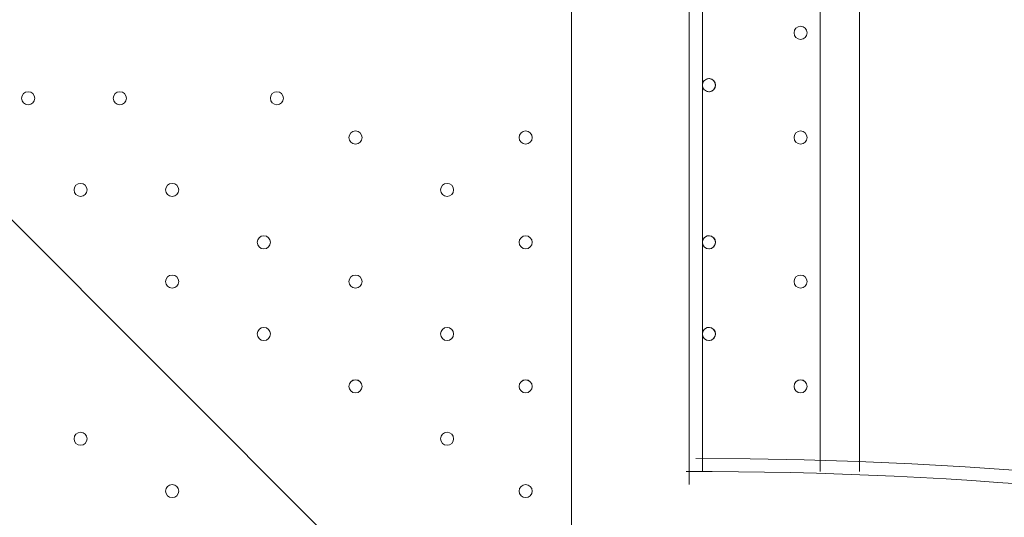
# Model space of a CAD drawing. Units: millimetres. Extents: x -2739 to 9870, y -9432 to 169.
# Drawn here: x 4453 to 4930, y -3393 to -3152 of the extents above; entities that cross this region are included whole.
import ezdxf

# ---------------------------------------------------------------- set-up
doc = ezdxf.new("R2010")
doc.units = ezdxf.units.MM
doc.header["$MEASUREMENT"] = 0
doc.layers.add('Work Layer', color=7, linetype='Continuous', lineweight=0)

# ---------------------------------------------------------------- blocks, each defined once
blk = doc.blocks.new('Block_0')
at = {"layer": 'Work Layer', "color": 253, "lineweight": 9}
blk.add_line((7973.22, -6773.43), (3412.82, -2213.03), dxfattribs=at)

msp = doc.modelspace()

# ---------------------------------------------------------------- linework, layer by layer
at = {"layer": 'Work Layer', "color": 7, "lineweight": 9}
for p, q in [((4720.28, -3891.61), (4720.28, -2913.71)), ((4720.28, -2913.71), (4720.28, -3891.61)), ((4777.43, -2913.71), (4777.43, -3377.26)), ((4783.78, -3370.91), (4783.78, -2977.21)), ((4840.93, -3370.91), (4840.93, -2977.21)), ((4859.98, -2977.21), (4859.98, -3370.91))]:
    msp.add_line(p, q, dxfattribs=at)
msp.add_lwpolyline([(4783.78, -3370.91), (4783.78, -3370.91), (4777.43, -3370.91), (4777.43, -3377.26)], dxfattribs=at)
at = {"layer": 'Work Layer', "color": 1, "lineweight": 15}
msp.add_open_spline([(4784.18, -1516.45), (4439.07, -1516.45), (4118.19, -1619.57), (3850.09, -1796.27), (3720.64, -1763.79), (3585.3, -1746.32), (3445.93, -1746.32), (3346.13, -1746.32), (3248.52, -1755.67), (3153.52, -1772.61), (3066.35, -1757.06), (2976.9, -1748.29), (2885.67, -1746.89), (2622.94, -1312.39), (2146.03, -1021.89), (1601.22, -1021.89), (1601.22, -1021.89), (1117.02, -1021.89), (1117.02, -1021.89), (524.46, -1021.89), (12.3, -1365.58), (-231.39, -1864.42), (-489.3, -2133.81), (-648.07, -2498.9), (-648.07, -2901.31), (-648.07, -2901.31), (-648.07, -3009.79), (-648.07, -3009.79), (-964.42, -3358.84), (-1157.67, -3821.36), (-1157.67, -4328.47), (-1157.67, -4937.5), (-879.36, -5482.72), (-443.29, -5843.76), (-443.29, -5843.76), (-443.29, -6713.86), (-443.29, -6713.86), (-443.29, -7158.03), (-250.08, -7556.94), (56.69, -7831.6), (56.69, -7831.6), (56.69, -8427.17), (56.69, -8427.17), (56.69, -8979.46), (504.42, -9427.18), (1056.7, -9427.18), (1056.7, -9427.18), (1656.79, -9427.18), (1656.79, -9427.18), (2209.07, -9427.18), (2656.79, -8979.46), (2656.79, -8427.17), (2656.79, -8427.17), (2656.79, -7831.6), (2656.79, -7831.6), (2963.57, -7556.94), (3156.78, -7158.03), (3156.78, -6713.86), (3156.78, -6713.86), (3156.78, -5592.34), (3156.78, -5592.34), (3250.24, -5433.41), (3314.73, -5255.63), (3344.4, -5066.29), (3378.01, -5068.4), (3411.79, -5069.88), (3445.93, -5069.88), (3590.73, -5069.88), (3731.23, -5051.16), (3865.23, -5016.19), (4130.26, -5186.87), (4445.51, -5286.3), (4784.18, -5286.3), (4846.7, -5286.3), (4899.48, -5339.11), (4899.48, -5401.62), (4899.48, -6340.51), (5660.61, -7101.64), (6599.5, -7101.64), (6599.5, -7101.64), (6669.33, -7101.64), (6669.33, -7101.64), (6669.33, -7101.64), (6899.5, -7101.64), (6899.5, -7101.64), (6899.5, -7101.64), (6969.33, -7101.64), (6969.33, -7101.64), (7908.22, -7101.64), (8669.35, -6340.51), (8669.35, -5401.62), (8669.35, -3259.32), (6926.47, -1516.45), (4784.18, -1516.45)], degree=3, knots=[0, 0, 0, 0, 1, 1, 1, 2, 2, 2, 3, 3, 3, 4, 4, 4, 5, 5, 5, 6, 6, 6, 7, 7, 7, 8, 8, 8, 9, 9, 9, 10, 10, 10, 11, 11, 11, 12, 12, 12, 13, 13, 13, 14, 14, 14, 15, 15, 15, 16, 16, 16, 17, 17, 17, 18, 18, 18, 19, 19, 19, 20, 20, 20, 21, 21, 21, 22, 22, 22, 23, 23, 23, 24, 24, 24, 25, 25, 25, 26, 26, 26, 27, 27, 27, 28, 28, 28, 29, 29, 29, 30, 30, 30, 31, 31, 31, 31], dxfattribs=at)
at = {"layer": 'Work Layer', "color": 7, "lineweight": 9}
for points, knots in [([(4831.4, -3161.36), (4833.16, -3161.36), (4834.58, -3159.94), (4834.58, -3158.19), (4834.58, -3156.44), (4833.16, -3155.01), (4831.4, -3155.01), (4829.65, -3155.01), (4828.23, -3156.44), (4828.23, -3158.19), (4828.23, -3159.94), (4829.65, -3161.36), (4831.4, -3161.36)], [0, 0, 0, 0, 1, 1, 1, 2, 2, 2, 3, 3, 3, 4, 4, 4, 4]), ([(4831.4, -3155.01), (4829.65, -3155.01), (4828.23, -3156.43), (4828.23, -3158.19), (4828.23, -3159.94), (4829.65, -3161.36), (4831.4, -3161.36), (4833.16, -3161.36), (4834.58, -3159.94), (4834.58, -3158.19), (4834.58, -3156.44), (4833.16, -3155.01), (4831.4, -3155.01)], [0, 0, 0, 0, 1, 1, 1, 2, 2, 2, 3, 3, 3, 4, 4, 4, 4]), ([(4831.4, -3155.01), (4829.65, -3155.01), (4828.23, -3156.43), (4828.23, -3158.19), (4828.23, -3159.94), (4829.65, -3161.36), (4831.4, -3161.36), (4833.16, -3161.36), (4834.58, -3159.94), (4834.58, -3158.19), (4834.58, -3156.44), (4833.16, -3155.01), (4831.4, -3155.01)], [0, 0, 0, 0, 1, 1, 1, 2, 2, 2, 3, 3, 3, 4, 4, 4, 4]), ([(4786.95, -3180.41), (4785.2, -3180.41), (4783.78, -3181.83), (4783.78, -3183.59), (4783.78, -3185.34), (4785.2, -3186.76), (4786.95, -3186.77), (4788.71, -3186.77), (4790.13, -3185.34), (4790.13, -3183.59), (4790.13, -3181.84), (4788.71, -3180.42), (4786.95, -3180.41)], [0, 0, 0, 0, 1, 1, 1, 2, 2, 2, 3, 3, 3, 4, 4, 4, 4]), ([(4784.75, -3185.88), (4786, -3187.08), (4787.99, -3187.06), (4789.21, -3185.82), (4790.43, -3184.58), (4790.43, -3182.59), (4789.21, -3181.36), (4787.99, -3180.12), (4786, -3180.1), (4784.75, -3181.3)], [0, 0, 0, 0, 1, 1, 1, 2, 2, 2, 3, 3, 3, 3]), ([(4785.09, -3186.16), (4786.4, -3187.11), (4788.22, -3186.92), (4789.31, -3185.71), (4790.4, -3184.51), (4790.4, -3182.67), (4789.31, -3181.46), (4788.23, -3180.26), (4786.4, -3180.06), (4785.09, -3181.02)], [0, 0, 0, 0, 1, 1, 1, 2, 2, 2, 3, 3, 3, 3]), ([(4456.75, -3193.11), (4458.51, -3193.11), (4459.93, -3191.69), (4459.93, -3189.94), (4459.93, -3188.18), (4458.51, -3186.76), (4456.75, -3186.76), (4455, -3186.76), (4453.58, -3188.18), (4453.58, -3189.94), (4453.58, -3191.69), (4455, -3193.11), (4456.75, -3193.11)], [0, 0, 0, 0, 1, 1, 1, 2, 2, 2, 3, 3, 3, 4, 4, 4, 4]), ([(4456.75, -3186.76), (4455, -3186.76), (4453.58, -3188.18), (4453.58, -3189.94), (4453.58, -3191.69), (4455, -3193.11), (4456.75, -3193.11), (4458.51, -3193.11), (4459.93, -3191.69), (4459.93, -3189.94), (4459.93, -3188.18), (4458.51, -3186.76), (4456.75, -3186.76)], [0, 0, 0, 0, 1, 1, 1, 2, 2, 2, 3, 3, 3, 4, 4, 4, 4]), ([(4456.75, -3186.76), (4455, -3186.76), (4453.58, -3188.18), (4453.58, -3189.94), (4453.58, -3191.69), (4455, -3193.11), (4456.75, -3193.11), (4458.51, -3193.11), (4459.93, -3191.69), (4459.93, -3189.94), (4459.93, -3188.18), (4458.51, -3186.76), (4456.75, -3186.76)], [0, 0, 0, 0, 1, 1, 1, 2, 2, 2, 3, 3, 3, 4, 4, 4, 4]), ([(4501.2, -3193.11), (4502.96, -3193.11), (4504.38, -3191.69), (4504.38, -3189.94), (4504.38, -3188.18), (4502.96, -3186.76), (4501.2, -3186.76), (4499.45, -3186.76), (4498.03, -3188.18), (4498.03, -3189.94), (4498.03, -3191.69), (4499.45, -3193.11), (4501.2, -3193.11)], [0, 0, 0, 0, 1, 1, 1, 2, 2, 2, 3, 3, 3, 4, 4, 4, 4]), ([(4501.2, -3186.76), (4499.45, -3186.76), (4498.03, -3188.18), (4498.03, -3189.94), (4498.03, -3191.69), (4499.45, -3193.11), (4501.2, -3193.11), (4502.96, -3193.11), (4504.38, -3191.69), (4504.38, -3189.94), (4504.38, -3188.18), (4502.96, -3186.76), (4501.2, -3186.76)], [0, 0, 0, 0, 1, 1, 1, 2, 2, 2, 3, 3, 3, 4, 4, 4, 4]), ([(4501.2, -3186.76), (4499.45, -3186.76), (4498.03, -3188.18), (4498.03, -3189.94), (4498.03, -3191.69), (4499.45, -3193.11), (4501.2, -3193.11), (4502.96, -3193.11), (4504.38, -3191.69), (4504.38, -3189.94), (4504.38, -3188.18), (4502.96, -3186.76), (4501.2, -3186.76)], [0, 0, 0, 0, 1, 1, 1, 2, 2, 2, 3, 3, 3, 4, 4, 4, 4]), ([(4577.4, -3193.11), (4579.15, -3193.11), (4580.58, -3191.69), (4580.58, -3189.94), (4580.58, -3188.18), (4579.15, -3186.76), (4577.4, -3186.76), (4575.65, -3186.76), (4574.23, -3188.18), (4574.23, -3189.94), (4574.23, -3191.69), (4575.65, -3193.11), (4577.4, -3193.11)], [0, 0, 0, 0, 1, 1, 1, 2, 2, 2, 3, 3, 3, 4, 4, 4, 4]), ([(4577.4, -3186.76), (4575.65, -3186.76), (4574.23, -3188.18), (4574.23, -3189.94), (4574.23, -3191.69), (4575.65, -3193.11), (4577.4, -3193.11), (4579.15, -3193.11), (4580.58, -3191.69), (4580.58, -3189.94), (4580.58, -3188.18), (4579.16, -3186.76), (4577.4, -3186.76)], [0, 0, 0, 0, 1, 1, 1, 2, 2, 2, 3, 3, 3, 4, 4, 4, 4]), ([(4577.4, -3186.76), (4575.65, -3186.76), (4574.23, -3188.18), (4574.23, -3189.94), (4574.23, -3191.69), (4575.65, -3193.11), (4577.4, -3193.11), (4579.15, -3193.11), (4580.58, -3191.69), (4580.58, -3189.94), (4580.58, -3188.18), (4579.16, -3186.76), (4577.4, -3186.76)], [0, 0, 0, 0, 1, 1, 1, 2, 2, 2, 3, 3, 3, 4, 4, 4, 4]), ([(4615.5, -3212.16), (4617.26, -3212.16), (4618.68, -3210.74), (4618.68, -3208.99), (4618.68, -3207.24), (4617.26, -3205.81), (4615.5, -3205.81), (4613.75, -3205.81), (4612.33, -3207.24), (4612.33, -3208.99), (4612.33, -3210.74), (4613.75, -3212.16), (4615.5, -3212.16)], [0, 0, 0, 0, 1, 1, 1, 2, 2, 2, 3, 3, 3, 4, 4, 4, 4]), ([(4615.5, -3205.81), (4613.75, -3205.81), (4612.33, -3207.23), (4612.33, -3208.99), (4612.33, -3210.74), (4613.75, -3212.16), (4615.5, -3212.16), (4617.26, -3212.16), (4618.68, -3210.74), (4618.68, -3208.99), (4618.68, -3207.24), (4617.26, -3205.81), (4615.5, -3205.81)], [0, 0, 0, 0, 1, 1, 1, 2, 2, 2, 3, 3, 3, 4, 4, 4, 4]), ([(4615.5, -3205.81), (4613.75, -3205.81), (4612.33, -3207.23), (4612.33, -3208.99), (4612.33, -3210.74), (4613.75, -3212.16), (4615.5, -3212.16), (4617.26, -3212.16), (4618.68, -3210.74), (4618.68, -3208.99), (4618.68, -3207.24), (4617.26, -3205.81), (4615.5, -3205.81)], [0, 0, 0, 0, 1, 1, 1, 2, 2, 2, 3, 3, 3, 4, 4, 4, 4]), ([(4698.05, -3212.16), (4699.81, -3212.16), (4701.23, -3210.74), (4701.23, -3208.99), (4701.23, -3207.24), (4699.81, -3205.81), (4698.05, -3205.81), (4696.3, -3205.81), (4694.88, -3207.24), (4694.88, -3208.99), (4694.88, -3210.74), (4696.3, -3212.16), (4698.05, -3212.16)], [0, 0, 0, 0, 1, 1, 1, 2, 2, 2, 3, 3, 3, 4, 4, 4, 4]), ([(4698.05, -3205.81), (4696.3, -3205.81), (4694.88, -3207.23), (4694.88, -3208.99), (4694.88, -3210.74), (4696.3, -3212.16), (4698.05, -3212.16), (4699.81, -3212.16), (4701.23, -3210.74), (4701.23, -3208.99), (4701.23, -3207.24), (4699.81, -3205.81), (4698.05, -3205.81)], [0, 0, 0, 0, 1, 1, 1, 2, 2, 2, 3, 3, 3, 4, 4, 4, 4]), ([(4698.05, -3205.81), (4696.3, -3205.81), (4694.88, -3207.23), (4694.88, -3208.99), (4694.88, -3210.74), (4696.3, -3212.16), (4698.05, -3212.16), (4699.81, -3212.16), (4701.23, -3210.74), (4701.23, -3208.99), (4701.23, -3207.24), (4699.81, -3205.81), (4698.05, -3205.81)], [0, 0, 0, 0, 1, 1, 1, 2, 2, 2, 3, 3, 3, 4, 4, 4, 4]), ([(4831.4, -3212.16), (4833.16, -3212.16), (4834.58, -3210.74), (4834.58, -3208.99), (4834.58, -3207.24), (4833.16, -3205.81), (4831.4, -3205.81), (4829.65, -3205.81), (4828.23, -3207.24), (4828.23, -3208.99), (4828.23, -3210.74), (4829.65, -3212.16), (4831.4, -3212.16)], [0, 0, 0, 0, 1, 1, 1, 2, 2, 2, 3, 3, 3, 4, 4, 4, 4]), ([(4831.4, -3205.81), (4829.65, -3205.81), (4828.23, -3207.23), (4828.23, -3208.99), (4828.23, -3210.74), (4829.65, -3212.16), (4831.4, -3212.16), (4833.16, -3212.16), (4834.58, -3210.74), (4834.58, -3208.99), (4834.58, -3207.24), (4833.16, -3205.81), (4831.4, -3205.81)], [0, 0, 0, 0, 1, 1, 1, 2, 2, 2, 3, 3, 3, 4, 4, 4, 4]), ([(4831.4, -3205.81), (4829.65, -3205.81), (4828.23, -3207.23), (4828.23, -3208.99), (4828.23, -3210.74), (4829.65, -3212.16), (4831.4, -3212.16), (4833.16, -3212.16), (4834.58, -3210.74), (4834.58, -3208.99), (4834.58, -3207.24), (4833.16, -3205.81), (4831.4, -3205.81)], [0, 0, 0, 0, 1, 1, 1, 2, 2, 2, 3, 3, 3, 4, 4, 4, 4]), ([(4482.15, -3237.56), (4483.91, -3237.56), (4485.33, -3236.14), (4485.33, -3234.39), (4485.33, -3232.63), (4483.91, -3231.21), (4482.15, -3231.21), (4480.4, -3231.21), (4478.98, -3232.63), (4478.98, -3234.39), (4478.98, -3236.14), (4480.4, -3237.56), (4482.15, -3237.56)], [0, 0, 0, 0, 1, 1, 1, 2, 2, 2, 3, 3, 3, 4, 4, 4, 4]), ([(4482.15, -3231.21), (4480.4, -3231.21), (4478.98, -3232.63), (4478.98, -3234.39), (4478.98, -3236.14), (4480.4, -3237.56), (4482.15, -3237.56), (4483.91, -3237.56), (4485.33, -3236.14), (4485.33, -3234.39), (4485.33, -3232.63), (4483.91, -3231.21), (4482.15, -3231.21)], [0, 0, 0, 0, 1, 1, 1, 2, 2, 2, 3, 3, 3, 4, 4, 4, 4]), ([(4482.15, -3231.21), (4480.4, -3231.21), (4478.98, -3232.63), (4478.98, -3234.39), (4478.98, -3236.14), (4480.4, -3237.56), (4482.15, -3237.56), (4483.91, -3237.56), (4485.33, -3236.14), (4485.33, -3234.39), (4485.33, -3232.63), (4483.91, -3231.21), (4482.15, -3231.21)], [0, 0, 0, 0, 1, 1, 1, 2, 2, 2, 3, 3, 3, 4, 4, 4, 4]), ([(4526.6, -3237.56), (4528.36, -3237.56), (4529.78, -3236.14), (4529.78, -3234.39), (4529.78, -3232.63), (4528.36, -3231.21), (4526.6, -3231.21), (4524.85, -3231.21), (4523.43, -3232.63), (4523.43, -3234.39), (4523.43, -3236.14), (4524.85, -3237.56), (4526.6, -3237.56)], [0, 0, 0, 0, 1, 1, 1, 2, 2, 2, 3, 3, 3, 4, 4, 4, 4]), ([(4526.6, -3231.21), (4524.85, -3231.21), (4523.43, -3232.63), (4523.43, -3234.39), (4523.43, -3236.14), (4524.85, -3237.56), (4526.6, -3237.56), (4528.36, -3237.56), (4529.78, -3236.14), (4529.78, -3234.39), (4529.78, -3232.63), (4528.36, -3231.21), (4526.6, -3231.21)], [0, 0, 0, 0, 1, 1, 1, 2, 2, 2, 3, 3, 3, 4, 4, 4, 4]), ([(4526.6, -3231.21), (4524.85, -3231.21), (4523.43, -3232.63), (4523.43, -3234.39), (4523.43, -3236.14), (4524.85, -3237.56), (4526.6, -3237.56), (4528.36, -3237.56), (4529.78, -3236.14), (4529.78, -3234.39), (4529.78, -3232.63), (4528.36, -3231.21), (4526.6, -3231.21)], [0, 0, 0, 0, 1, 1, 1, 2, 2, 2, 3, 3, 3, 4, 4, 4, 4]), ([(4659.95, -3237.56), (4661.71, -3237.56), (4663.13, -3236.14), (4663.13, -3234.39), (4663.13, -3232.63), (4661.71, -3231.21), (4659.95, -3231.21), (4658.2, -3231.21), (4656.78, -3232.63), (4656.78, -3234.39), (4656.78, -3236.14), (4658.2, -3237.56), (4659.95, -3237.56)], [0, 0, 0, 0, 1, 1, 1, 2, 2, 2, 3, 3, 3, 4, 4, 4, 4]), ([(4659.95, -3231.21), (4658.2, -3231.21), (4656.78, -3232.63), (4656.78, -3234.39), (4656.78, -3236.14), (4658.2, -3237.56), (4659.95, -3237.56), (4661.71, -3237.56), (4663.13, -3236.14), (4663.13, -3234.39), (4663.13, -3232.63), (4661.71, -3231.21), (4659.95, -3231.21)], [0, 0, 0, 0, 1, 1, 1, 2, 2, 2, 3, 3, 3, 4, 4, 4, 4]), ([(4659.95, -3231.21), (4658.2, -3231.21), (4656.78, -3232.63), (4656.78, -3234.39), (4656.78, -3236.14), (4658.2, -3237.56), (4659.95, -3237.56), (4661.71, -3237.56), (4663.13, -3236.14), (4663.13, -3234.39), (4663.13, -3232.63), (4661.71, -3231.21), (4659.95, -3231.21)], [0, 0, 0, 0, 1, 1, 1, 2, 2, 2, 3, 3, 3, 4, 4, 4, 4]), ([(4571.05, -3262.96), (4572.81, -3262.96), (4574.23, -3261.54), (4574.23, -3259.79), (4574.23, -3258.04), (4572.81, -3256.61), (4571.05, -3256.61), (4569.3, -3256.61), (4567.88, -3258.04), (4567.88, -3259.79), (4567.88, -3261.54), (4569.3, -3262.96), (4571.05, -3262.96)], [0, 0, 0, 0, 1, 1, 1, 2, 2, 2, 3, 3, 3, 4, 4, 4, 4]), ([(4571.05, -3256.61), (4569.3, -3256.61), (4567.88, -3258.03), (4567.88, -3259.79), (4567.88, -3261.54), (4569.3, -3262.96), (4571.05, -3262.96), (4572.81, -3262.96), (4574.23, -3261.54), (4574.23, -3259.79), (4574.23, -3258.04), (4572.81, -3256.61), (4571.05, -3256.61)], [0, 0, 0, 0, 1, 1, 1, 2, 2, 2, 3, 3, 3, 4, 4, 4, 4]), ([(4571.05, -3256.61), (4569.3, -3256.61), (4567.88, -3258.03), (4567.88, -3259.79), (4567.88, -3261.54), (4569.3, -3262.96), (4571.05, -3262.96), (4572.81, -3262.96), (4574.23, -3261.54), (4574.23, -3259.79), (4574.23, -3258.04), (4572.81, -3256.61), (4571.05, -3256.61)], [0, 0, 0, 0, 1, 1, 1, 2, 2, 2, 3, 3, 3, 4, 4, 4, 4]), ([(4698.05, -3262.96), (4699.81, -3262.96), (4701.23, -3261.54), (4701.23, -3259.79), (4701.23, -3258.04), (4699.81, -3256.61), (4698.05, -3256.61), (4696.3, -3256.61), (4694.88, -3258.04), (4694.88, -3259.79), (4694.88, -3261.54), (4696.3, -3262.96), (4698.05, -3262.96)], [0, 0, 0, 0, 1, 1, 1, 2, 2, 2, 3, 3, 3, 4, 4, 4, 4]), ([(4698.05, -3256.61), (4696.3, -3256.61), (4694.88, -3258.03), (4694.88, -3259.79), (4694.88, -3261.54), (4696.3, -3262.96), (4698.05, -3262.96), (4699.81, -3262.96), (4701.23, -3261.54), (4701.23, -3259.79), (4701.23, -3258.04), (4699.81, -3256.61), (4698.05, -3256.61)], [0, 0, 0, 0, 1, 1, 1, 2, 2, 2, 3, 3, 3, 4, 4, 4, 4]), ([(4698.05, -3256.61), (4696.3, -3256.61), (4694.88, -3258.03), (4694.88, -3259.79), (4694.88, -3261.54), (4696.3, -3262.96), (4698.05, -3262.96), (4699.81, -3262.96), (4701.23, -3261.54), (4701.23, -3259.79), (4701.23, -3258.04), (4699.81, -3256.61), (4698.05, -3256.61)], [0, 0, 0, 0, 1, 1, 1, 2, 2, 2, 3, 3, 3, 4, 4, 4, 4]), ([(4786.95, -3256.61), (4785.2, -3256.61), (4783.78, -3258.03), (4783.78, -3259.79), (4783.78, -3261.54), (4785.2, -3262.96), (4786.95, -3262.96), (4788.71, -3262.96), (4790.13, -3261.54), (4790.13, -3259.79), (4790.13, -3258.04), (4788.71, -3256.61), (4786.95, -3256.61)], [0, 0, 0, 0, 1, 1, 1, 2, 2, 2, 3, 3, 3, 4, 4, 4, 4]), ([(4784.75, -3262.08), (4786, -3263.28), (4787.99, -3263.26), (4789.21, -3262.02), (4790.43, -3260.78), (4790.43, -3258.79), (4789.21, -3257.56), (4787.99, -3256.32), (4786, -3256.3), (4784.75, -3257.5)], [0, 0, 0, 0, 1, 1, 1, 2, 2, 2, 3, 3, 3, 3]), ([(4785.09, -3262.36), (4786.4, -3263.31), (4788.22, -3263.12), (4789.31, -3261.91), (4790.4, -3260.71), (4790.4, -3258.87), (4789.31, -3257.66), (4788.23, -3256.46), (4786.4, -3256.26), (4785.09, -3257.22)], [0, 0, 0, 0, 1, 1, 1, 2, 2, 2, 3, 3, 3, 3]), ([(4526.6, -3282.01), (4528.36, -3282.01), (4529.78, -3280.59), (4529.78, -3278.84), (4529.78, -3277.09), (4528.36, -3275.66), (4526.6, -3275.66), (4524.85, -3275.66), (4523.43, -3277.09), (4523.43, -3278.84), (4523.43, -3280.59), (4524.85, -3282.01), (4526.6, -3282.01)], [0, 0, 0, 0, 1, 1, 1, 2, 2, 2, 3, 3, 3, 4, 4, 4, 4]), ([(4526.6, -3275.66), (4524.85, -3275.66), (4523.43, -3277.08), (4523.43, -3278.84), (4523.43, -3280.59), (4524.85, -3282.01), (4526.6, -3282.01), (4528.36, -3282.01), (4529.78, -3280.59), (4529.78, -3278.84), (4529.78, -3277.09), (4528.36, -3275.66), (4526.6, -3275.66)], [0, 0, 0, 0, 1, 1, 1, 2, 2, 2, 3, 3, 3, 4, 4, 4, 4]), ([(4526.6, -3275.66), (4524.85, -3275.66), (4523.43, -3277.08), (4523.43, -3278.84), (4523.43, -3280.59), (4524.85, -3282.01), (4526.6, -3282.01), (4528.36, -3282.01), (4529.78, -3280.59), (4529.78, -3278.84), (4529.78, -3277.09), (4528.36, -3275.66), (4526.6, -3275.66)], [0, 0, 0, 0, 1, 1, 1, 2, 2, 2, 3, 3, 3, 4, 4, 4, 4]), ([(4615.5, -3282.01), (4617.26, -3282.01), (4618.68, -3280.59), (4618.68, -3278.84), (4618.68, -3277.09), (4617.26, -3275.66), (4615.5, -3275.66), (4613.75, -3275.66), (4612.33, -3277.09), (4612.33, -3278.84), (4612.33, -3280.59), (4613.75, -3282.01), (4615.5, -3282.01)], [0, 0, 0, 0, 1, 1, 1, 2, 2, 2, 3, 3, 3, 4, 4, 4, 4]), ([(4615.5, -3275.66), (4613.75, -3275.66), (4612.33, -3277.08), (4612.33, -3278.84), (4612.33, -3280.59), (4613.75, -3282.01), (4615.5, -3282.01), (4617.26, -3282.01), (4618.68, -3280.59), (4618.68, -3278.84), (4618.68, -3277.09), (4617.26, -3275.66), (4615.5, -3275.66)], [0, 0, 0, 0, 1, 1, 1, 2, 2, 2, 3, 3, 3, 4, 4, 4, 4]), ([(4615.5, -3275.66), (4613.75, -3275.66), (4612.33, -3277.08), (4612.33, -3278.84), (4612.33, -3280.59), (4613.75, -3282.01), (4615.5, -3282.01), (4617.26, -3282.01), (4618.68, -3280.59), (4618.68, -3278.84), (4618.68, -3277.09), (4617.26, -3275.66), (4615.5, -3275.66)], [0, 0, 0, 0, 1, 1, 1, 2, 2, 2, 3, 3, 3, 4, 4, 4, 4]), ([(4831.4, -3282.01), (4833.16, -3282.01), (4834.58, -3280.59), (4834.58, -3278.84), (4834.58, -3277.09), (4833.16, -3275.66), (4831.4, -3275.66), (4829.65, -3275.66), (4828.23, -3277.09), (4828.23, -3278.84), (4828.23, -3280.59), (4829.65, -3282.01), (4831.4, -3282.01)], [0, 0, 0, 0, 1, 1, 1, 2, 2, 2, 3, 3, 3, 4, 4, 4, 4]), ([(4831.4, -3275.66), (4829.65, -3275.66), (4828.23, -3277.08), (4828.23, -3278.84), (4828.23, -3280.59), (4829.65, -3282.01), (4831.4, -3282.01), (4833.16, -3282.01), (4834.58, -3280.59), (4834.58, -3278.84), (4834.58, -3277.09), (4833.16, -3275.66), (4831.4, -3275.66)], [0, 0, 0, 0, 1, 1, 1, 2, 2, 2, 3, 3, 3, 4, 4, 4, 4]), ([(4831.4, -3275.66), (4829.65, -3275.66), (4828.23, -3277.08), (4828.23, -3278.84), (4828.23, -3280.59), (4829.65, -3282.01), (4831.4, -3282.01), (4833.16, -3282.01), (4834.58, -3280.59), (4834.58, -3278.84), (4834.58, -3277.09), (4833.16, -3275.66), (4831.4, -3275.66)], [0, 0, 0, 0, 1, 1, 1, 2, 2, 2, 3, 3, 3, 4, 4, 4, 4]), ([(4571.05, -3307.41), (4572.81, -3307.41), (4574.23, -3305.99), (4574.23, -3304.24), (4574.23, -3302.48), (4572.81, -3301.06), (4571.05, -3301.06), (4569.3, -3301.06), (4567.88, -3302.48), (4567.88, -3304.24), (4567.88, -3305.99), (4569.3, -3307.41), (4571.05, -3307.41)], [0, 0, 0, 0, 1, 1, 1, 2, 2, 2, 3, 3, 3, 4, 4, 4, 4]), ([(4571.05, -3301.06), (4569.3, -3301.06), (4567.88, -3302.48), (4567.88, -3304.24), (4567.88, -3305.99), (4569.3, -3307.41), (4571.05, -3307.41), (4572.81, -3307.41), (4574.23, -3305.99), (4574.23, -3304.24), (4574.23, -3302.48), (4572.81, -3301.06), (4571.05, -3301.06)], [0, 0, 0, 0, 1, 1, 1, 2, 2, 2, 3, 3, 3, 4, 4, 4, 4]), ([(4571.05, -3301.06), (4569.3, -3301.06), (4567.88, -3302.48), (4567.88, -3304.24), (4567.88, -3305.99), (4569.3, -3307.41), (4571.05, -3307.41), (4572.81, -3307.41), (4574.23, -3305.99), (4574.23, -3304.24), (4574.23, -3302.48), (4572.81, -3301.06), (4571.05, -3301.06)], [0, 0, 0, 0, 1, 1, 1, 2, 2, 2, 3, 3, 3, 4, 4, 4, 4]), ([(4659.95, -3307.41), (4661.71, -3307.41), (4663.13, -3305.99), (4663.13, -3304.24), (4663.13, -3302.48), (4661.71, -3301.06), (4659.95, -3301.06), (4658.2, -3301.06), (4656.78, -3302.48), (4656.78, -3304.24), (4656.78, -3305.99), (4658.2, -3307.41), (4659.95, -3307.41)], [0, 0, 0, 0, 1, 1, 1, 2, 2, 2, 3, 3, 3, 4, 4, 4, 4]), ([(4659.95, -3301.06), (4658.2, -3301.06), (4656.78, -3302.48), (4656.78, -3304.24), (4656.78, -3305.99), (4658.2, -3307.41), (4659.95, -3307.41), (4661.71, -3307.41), (4663.13, -3305.99), (4663.13, -3304.24), (4663.13, -3302.48), (4661.71, -3301.06), (4659.95, -3301.06)], [0, 0, 0, 0, 1, 1, 1, 2, 2, 2, 3, 3, 3, 4, 4, 4, 4]), ([(4659.95, -3301.06), (4658.2, -3301.06), (4656.78, -3302.48), (4656.78, -3304.24), (4656.78, -3305.99), (4658.2, -3307.41), (4659.95, -3307.41), (4661.71, -3307.41), (4663.13, -3305.99), (4663.13, -3304.24), (4663.13, -3302.48), (4661.71, -3301.06), (4659.95, -3301.06)], [0, 0, 0, 0, 1, 1, 1, 2, 2, 2, 3, 3, 3, 4, 4, 4, 4]), ([(4786.95, -3301.06), (4785.2, -3301.06), (4783.78, -3302.48), (4783.78, -3304.24), (4783.78, -3305.99), (4785.2, -3307.41), (4786.95, -3307.41), (4788.71, -3307.41), (4790.13, -3305.99), (4790.13, -3304.24), (4790.13, -3302.48), (4788.71, -3301.06), (4786.95, -3301.06)], [0, 0, 0, 0, 1, 1, 1, 2, 2, 2, 3, 3, 3, 4, 4, 4, 4]), ([(4784.75, -3306.52), (4786, -3307.73), (4787.99, -3307.7), (4789.21, -3306.47), (4790.43, -3305.23), (4790.43, -3303.24), (4789.21, -3302.01), (4787.99, -3300.77), (4786, -3300.74), (4784.75, -3301.95)], [0, 0, 0, 0, 1, 1, 1, 2, 2, 2, 3, 3, 3, 3]), ([(4785.09, -3306.8), (4786.4, -3307.76), (4788.22, -3307.57), (4789.31, -3306.36), (4790.4, -3305.15), (4790.4, -3303.32), (4789.31, -3302.11), (4788.23, -3300.9), (4786.4, -3300.71), (4785.09, -3301.67)], [0, 0, 0, 0, 1, 1, 1, 2, 2, 2, 3, 3, 3, 3]), ([(4615.5, -3326.46), (4613.75, -3326.46), (4612.33, -3327.89), (4612.33, -3329.64), (4612.33, -3331.39), (4613.75, -3332.81), (4615.5, -3332.82), (4617.26, -3332.82), (4618.68, -3331.39), (4618.68, -3329.64), (4618.68, -3327.89), (4617.26, -3326.47), (4615.5, -3326.46)], [0, 0, 0, 0, 1, 1, 1, 2, 2, 2, 3, 3, 3, 4, 4, 4, 4]), ([(4615.5, -3326.46), (4613.75, -3326.46), (4612.33, -3327.89), (4612.33, -3329.64), (4612.33, -3331.39), (4613.75, -3332.81), (4615.5, -3332.82), (4617.26, -3332.82), (4618.68, -3331.39), (4618.68, -3329.64), (4618.68, -3327.89), (4617.26, -3326.47), (4615.5, -3326.46)], [0, 0, 0, 0, 1, 1, 1, 2, 2, 2, 3, 3, 3, 4, 4, 4, 4]), ([(4615.5, -3332.82), (4617.26, -3332.82), (4618.68, -3331.39), (4618.68, -3329.64), (4618.68, -3327.89), (4617.26, -3326.47), (4615.5, -3326.47), (4613.75, -3326.47), (4612.33, -3327.89), (4612.33, -3329.64), (4612.33, -3331.39), (4613.75, -3332.82), (4615.5, -3332.82)], [0, 0, 0, 0, 1, 1, 1, 2, 2, 2, 3, 3, 3, 4, 4, 4, 4]), ([(4698.05, -3326.46), (4696.3, -3326.46), (4694.88, -3327.89), (4694.88, -3329.64), (4694.88, -3331.39), (4696.3, -3332.81), (4698.05, -3332.82), (4699.81, -3332.82), (4701.23, -3331.39), (4701.23, -3329.64), (4701.23, -3327.89), (4699.81, -3326.47), (4698.05, -3326.46)], [0, 0, 0, 0, 1, 1, 1, 2, 2, 2, 3, 3, 3, 4, 4, 4, 4]), ([(4698.05, -3326.46), (4696.3, -3326.46), (4694.88, -3327.89), (4694.88, -3329.64), (4694.88, -3331.39), (4696.3, -3332.81), (4698.05, -3332.82), (4699.81, -3332.82), (4701.23, -3331.39), (4701.23, -3329.64), (4701.23, -3327.89), (4699.81, -3326.47), (4698.05, -3326.46)], [0, 0, 0, 0, 1, 1, 1, 2, 2, 2, 3, 3, 3, 4, 4, 4, 4]), ([(4698.05, -3332.82), (4699.81, -3332.82), (4701.23, -3331.39), (4701.23, -3329.64), (4701.23, -3327.89), (4699.81, -3326.47), (4698.05, -3326.47), (4696.3, -3326.47), (4694.88, -3327.89), (4694.88, -3329.64), (4694.88, -3331.39), (4696.3, -3332.82), (4698.05, -3332.82)], [0, 0, 0, 0, 1, 1, 1, 2, 2, 2, 3, 3, 3, 4, 4, 4, 4]), ([(4831.4, -3326.46), (4829.65, -3326.46), (4828.23, -3327.89), (4828.23, -3329.64), (4828.23, -3331.39), (4829.65, -3332.81), (4831.4, -3332.82), (4833.16, -3332.82), (4834.58, -3331.39), (4834.58, -3329.64), (4834.58, -3327.89), (4833.16, -3326.47), (4831.4, -3326.46)], [0, 0, 0, 0, 1, 1, 1, 2, 2, 2, 3, 3, 3, 4, 4, 4, 4]), ([(4831.4, -3326.46), (4829.65, -3326.46), (4828.23, -3327.89), (4828.23, -3329.64), (4828.23, -3331.39), (4829.65, -3332.81), (4831.4, -3332.82), (4833.16, -3332.82), (4834.58, -3331.39), (4834.58, -3329.64), (4834.58, -3327.89), (4833.16, -3326.47), (4831.4, -3326.46)], [0, 0, 0, 0, 1, 1, 1, 2, 2, 2, 3, 3, 3, 4, 4, 4, 4]), ([(4831.4, -3332.82), (4833.16, -3332.82), (4834.58, -3331.39), (4834.58, -3329.64), (4834.58, -3327.89), (4833.16, -3326.47), (4831.4, -3326.47), (4829.65, -3326.47), (4828.23, -3327.89), (4828.23, -3329.64), (4828.23, -3331.39), (4829.65, -3332.82), (4831.4, -3332.82)], [0, 0, 0, 0, 1, 1, 1, 2, 2, 2, 3, 3, 3, 4, 4, 4, 4]), ([(4482.15, -3351.86), (4480.4, -3351.86), (4478.98, -3353.28), (4478.98, -3355.04), (4478.98, -3356.79), (4480.4, -3358.21), (4482.15, -3358.21), (4483.91, -3358.21), (4485.33, -3356.79), (4485.33, -3355.04), (4485.33, -3353.29), (4483.91, -3351.87), (4482.15, -3351.86)], [0, 0, 0, 0, 1, 1, 1, 2, 2, 2, 3, 3, 3, 4, 4, 4, 4]), ([(4482.15, -3351.86), (4480.4, -3351.86), (4478.98, -3353.28), (4478.98, -3355.04), (4478.98, -3356.79), (4480.4, -3358.21), (4482.15, -3358.21), (4483.91, -3358.21), (4485.33, -3356.79), (4485.33, -3355.04), (4485.33, -3353.29), (4483.91, -3351.87), (4482.15, -3351.86)], [0, 0, 0, 0, 1, 1, 1, 2, 2, 2, 3, 3, 3, 4, 4, 4, 4]), ([(4482.15, -3358.21), (4483.91, -3358.21), (4485.33, -3356.79), (4485.33, -3355.04), (4485.33, -3353.29), (4483.91, -3351.87), (4482.15, -3351.87), (4480.4, -3351.87), (4478.98, -3353.29), (4478.98, -3355.04), (4478.98, -3356.79), (4480.4, -3358.21), (4482.15, -3358.21)], [0, 0, 0, 0, 1, 1, 1, 2, 2, 2, 3, 3, 3, 4, 4, 4, 4]), ([(4659.95, -3351.86), (4658.2, -3351.86), (4656.78, -3353.28), (4656.78, -3355.04), (4656.78, -3356.79), (4658.2, -3358.21), (4659.95, -3358.21), (4661.71, -3358.21), (4663.13, -3356.79), (4663.13, -3355.04), (4663.13, -3353.29), (4661.71, -3351.87), (4659.95, -3351.86)], [0, 0, 0, 0, 1, 1, 1, 2, 2, 2, 3, 3, 3, 4, 4, 4, 4]), ([(4659.95, -3351.86), (4658.2, -3351.86), (4656.78, -3353.28), (4656.78, -3355.04), (4656.78, -3356.79), (4658.2, -3358.21), (4659.95, -3358.21), (4661.71, -3358.21), (4663.13, -3356.79), (4663.13, -3355.04), (4663.13, -3353.29), (4661.71, -3351.87), (4659.95, -3351.86)], [0, 0, 0, 0, 1, 1, 1, 2, 2, 2, 3, 3, 3, 4, 4, 4, 4]), ([(4659.95, -3358.21), (4661.71, -3358.21), (4663.13, -3356.79), (4663.13, -3355.04), (4663.13, -3353.29), (4661.71, -3351.87), (4659.95, -3351.87), (4658.2, -3351.87), (4656.78, -3353.29), (4656.78, -3355.04), (4656.78, -3356.79), (4658.2, -3358.21), (4659.95, -3358.21)], [0, 0, 0, 0, 1, 1, 1, 2, 2, 2, 3, 3, 3, 4, 4, 4, 4]), ([(6809.43, -5404.99), (6810.82, -4865.19), (6597.05, -4347.1), (6215.41, -3965.35), (5833.77, -3583.6), (5315.73, -3369.67), (4775.94, -3370.91)], [0, 0, 0, 0, 1, 1, 1, 2, 2, 2, 2]), ([(4526.6, -3383.61), (4528.36, -3383.61), (4529.78, -3382.19), (4529.78, -3380.44), (4529.78, -3378.69), (4528.36, -3377.26), (4526.6, -3377.26), (4524.85, -3377.26), (4523.43, -3378.69), (4523.43, -3380.44), (4523.43, -3382.19), (4524.85, -3383.61), (4526.6, -3383.61)], [0, 0, 0, 0, 1, 1, 1, 2, 2, 2, 3, 3, 3, 4, 4, 4, 4]), ([(4526.6, -3377.26), (4524.85, -3377.26), (4523.43, -3378.68), (4523.43, -3380.44), (4523.43, -3382.19), (4524.85, -3383.61), (4526.6, -3383.61), (4528.36, -3383.61), (4529.78, -3382.19), (4529.78, -3380.44), (4529.78, -3378.69), (4528.36, -3377.26), (4526.6, -3377.26)], [0, 0, 0, 0, 1, 1, 1, 2, 2, 2, 3, 3, 3, 4, 4, 4, 4]), ([(4526.6, -3377.26), (4524.85, -3377.26), (4523.43, -3378.68), (4523.43, -3380.44), (4523.43, -3382.19), (4524.85, -3383.61), (4526.6, -3383.61), (4528.36, -3383.61), (4529.78, -3382.19), (4529.78, -3380.44), (4529.78, -3378.69), (4528.36, -3377.26), (4526.6, -3377.26)], [0, 0, 0, 0, 1, 1, 1, 2, 2, 2, 3, 3, 3, 4, 4, 4, 4]), ([(4698.05, -3383.61), (4699.81, -3383.61), (4701.23, -3382.19), (4701.23, -3380.44), (4701.23, -3378.69), (4699.81, -3377.26), (4698.05, -3377.26), (4696.3, -3377.26), (4694.88, -3378.69), (4694.88, -3380.44), (4694.88, -3382.19), (4696.3, -3383.61), (4698.05, -3383.61)], [0, 0, 0, 0, 1, 1, 1, 2, 2, 2, 3, 3, 3, 4, 4, 4, 4]), ([(4698.05, -3377.26), (4696.3, -3377.26), (4694.88, -3378.68), (4694.88, -3380.44), (4694.88, -3382.19), (4696.3, -3383.61), (4698.05, -3383.61), (4699.81, -3383.61), (4701.23, -3382.19), (4701.23, -3380.44), (4701.23, -3378.69), (4699.81, -3377.26), (4698.05, -3377.26)], [0, 0, 0, 0, 1, 1, 1, 2, 2, 2, 3, 3, 3, 4, 4, 4, 4]), ([(4698.05, -3377.26), (4696.3, -3377.26), (4694.88, -3378.68), (4694.88, -3380.44), (4694.88, -3382.19), (4696.3, -3383.61), (4698.05, -3383.61), (4699.81, -3383.61), (4701.23, -3382.19), (4701.23, -3380.44), (4701.23, -3378.69), (4699.81, -3377.26), (4698.05, -3377.26)], [0, 0, 0, 0, 1, 1, 1, 2, 2, 2, 3, 3, 3, 4, 4, 4, 4])]:
    msp.add_open_spline(points, degree=3, knots=knots, dxfattribs=at)
msp.add_open_spline([(6815.78, -5399.74), (6815.78, -4275.74), (5904.6, -3364.56), (4780.6, -3364.56)], degree=3, dxfattribs=at)

# ---------------------------------------------------------------- block references
at = {"layer": 'Work Layer'}
msp.add_blockref('Block_0', (0, 0), dxfattribs=at)

doc.saveas('drawing.dxf')
